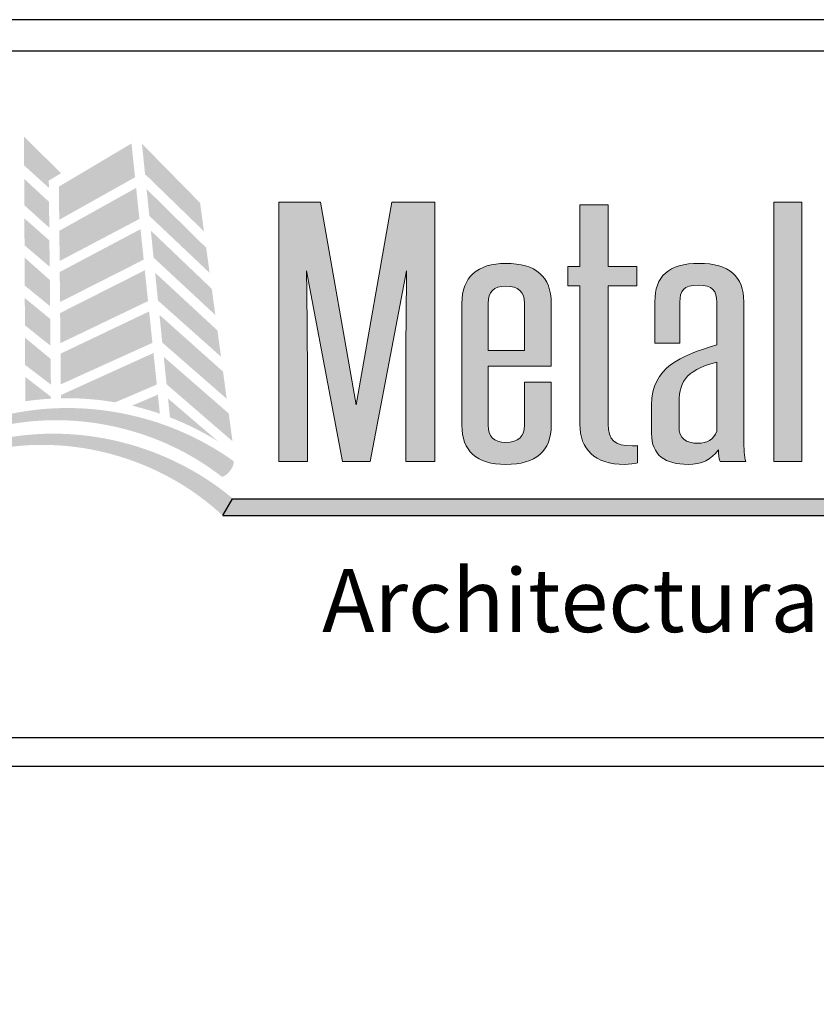
# Model space of a CAD drawing. Extents: x -17 to 238, y -161 to -73.
# Drawn here: x 174 to 178, y -112 to -107 of the extents above; entities that cross this region are included whole.
import ezdxf

# ---------------------------------------------------------------- set-up
doc = ezdxf.new("R2010")
doc.units = 0
doc.header["$MEASUREMENT"] = 0
for name, color, linetype in [('BORDER', 255, 'CONTINUOUS'), ('L0', 42, 'CONTINUOUS'), ('TEXTDIM', 254, 'CONTINUOUS')]:
    doc.layers.add(name, color=color, linetype=linetype)

# ---------------------------------------------------------------- blocks, each defined once
blk = doc.blocks.new('sculptedborder')
at = {"layer": 'L0', "lineweight": 0}
h = blk.add_hatch(color=256, dxfattribs=at)
h.dxf.hatch_style = 2
h.paths.add_polyline_path([(3.0974, 31.4375), (3.097, 31.4695), (3.1515, 31.5021), (2.9867, 31.6659), (2.9873, 31.5368)])
h = blk.add_hatch(color=256, dxfattribs=at)
h.dxf.hatch_style = 2
h.paths.add_polyline_path([(3.465, 31.6348), (3.1421, 31.4428), (3.1435, 31.2951), (3.4808, 31.4842)])
h = blk.add_hatch(color=256, dxfattribs=at)
h.dxf.hatch_style = 2
h.paths.add_polyline_path([(3.7876, 31.2436), (3.7704, 31.3702), (3.5115, 31.6338), (3.5254, 31.4982)])
h = blk.add_hatch(color=256, dxfattribs=at)
h.dxf.hatch_style = 2
h.paths.add_polyline_path([(3.0992, 31.2596), (3.098, 31.375), (2.9876, 31.4771), (2.9882, 31.3598)])
h = blk.add_hatch(color=256, dxfattribs=at)
h.dxf.hatch_style = 2
h.paths.add_polyline_path([(3.4858, 31.437), (3.144, 31.2463), (3.1453, 31.1114), (3.5003, 31.2987)])
h = blk.add_hatch(color=256, dxfattribs=at)
h.dxf.hatch_style = 2
h.paths.add_polyline_path([(3.5444, 31.3126), (3.8127, 31.0588), (3.7976, 31.1702), (3.5321, 31.432)])
at = {"layer": 'L0'}
h = blk.add_hatch(color=256, dxfattribs=at)
edge = h.paths.add_edge_path()
edge.add_spline(control_points=[(4.527, 30.2186), (4.527, 30.2186), (4.6892, 31.0672), (4.6892, 31.0672)], knot_values=[2, 2, 2, 2, 3, 3, 3, 3], degree=3, periodic=0)
edge.add_spline(control_points=[(4.6892, 31.0672), (4.6874, 30.8989), (4.6856, 30.7362), (4.6856, 30.5679), (4.6856, 30.5679), (4.6856, 30.2186), (4.6856, 30.2186)], knot_values=[0, 0, 0, 0, 1, 1, 1, 2, 2, 2, 2], degree=3, periodic=0)
edge.add_spline(control_points=[(4.6856, 30.2186), (4.6856, 30.2186), (4.8151, 30.2186), (4.8151, 30.2186)], knot_values=[14, 14, 14, 14, 15, 15, 15, 15], degree=3, periodic=0)
edge.add_spline(control_points=[(4.8151, 30.2186), (4.8151, 30.2186), (4.8151, 31.373), (4.8151, 31.373)], knot_values=[13, 13, 13, 13, 14, 14, 14, 14], degree=3, periodic=0)
edge.add_spline(control_points=[(4.8151, 31.373), (4.8151, 31.373), (4.6236, 31.373), (4.6236, 31.373)], knot_values=[12, 12, 12, 12, 13, 13, 13, 13], degree=3, periodic=0)
edge.add_spline(control_points=[(4.6236, 31.373), (4.6236, 31.373), (4.4649, 30.4711), (4.4649, 30.4711)], knot_values=[11, 11, 11, 11, 12, 12, 12, 12], degree=3, periodic=0)
edge.add_spline(control_points=[(4.4649, 30.4711), (4.4649, 30.4711), (4.3063, 31.373), (4.3063, 31.373)], knot_values=[10, 10, 10, 10, 11, 11, 11, 11], degree=3, periodic=0)
edge.add_spline(control_points=[(4.3063, 31.373), (4.3063, 31.373), (4.1202, 31.373), (4.1202, 31.373)], knot_values=[9, 9, 9, 9, 10, 10, 10, 10], degree=3, periodic=0)
edge.add_spline(control_points=[(4.1202, 31.373), (4.1202, 31.373), (4.1202, 30.2186), (4.1202, 30.2186)], knot_values=[8, 8, 8, 8, 9, 9, 9, 9], degree=3, periodic=0)
edge.add_spline(control_points=[(4.1202, 30.2186), (4.1202, 30.2186), (4.2479, 30.2186), (4.2479, 30.2186)], knot_values=[7, 7, 7, 7, 8, 8, 8, 8], degree=3, periodic=0)
edge.add_spline(control_points=[(4.2479, 30.2186), (4.2479, 30.2186), (4.2479, 30.5679), (4.2479, 30.5679)], knot_values=[6, 6, 6, 6, 7, 7, 7, 7], degree=3, periodic=0)
edge.add_spline(control_points=[(4.2479, 30.5679), (4.2479, 30.7362), (4.2461, 30.8989), (4.2442, 31.0672), (4.2442, 31.0672), (4.2442, 31.0672), (4.2442, 31.0672)], knot_values=[5, 5, 5, 5, 6, 6, 6, 6, 6, 6, 6], degree=3, periodic=0)
edge.add_spline(control_points=[(4.2442, 31.0672), (4.2442, 31.0672), (4.4048, 30.2186), (4.4048, 30.2186)], knot_values=[4, 4, 4, 4, 5, 5, 5, 5], degree=3, periodic=0)
edge.add_spline(control_points=[(4.4048, 30.2186), (4.4048, 30.2186), (4.527, 30.2186), (4.527, 30.2186)], knot_values=[3, 3, 3, 3, 4, 4, 4, 4], degree=3, periodic=0)
h = blk.add_hatch(color=256, dxfattribs=at)
edge = h.paths.add_edge_path()
edge.add_spline(control_points=[(5.7139, 31.0013), (5.7139, 31.0013), (5.7139, 31.0869), (5.7139, 31.0869)], knot_values=[10, 10, 10, 10, 11, 11, 11, 11], degree=3, periodic=0)
edge.add_spline(control_points=[(5.7139, 31.0869), (5.7139, 31.0869), (5.5863, 31.0869), (5.5863, 31.0869)], knot_values=[9, 9, 9, 9, 10, 10, 10, 10], degree=3, periodic=0)
edge.add_spline(control_points=[(5.5863, 31.0869), (5.5863, 31.0869), (5.5863, 31.3618), (5.5863, 31.3618)], knot_values=[8, 8, 8, 8, 9, 9, 9, 9], degree=3, periodic=0)
edge.add_spline(control_points=[(5.5863, 31.3618), (5.5863, 31.3618), (5.4605, 31.3618), (5.4605, 31.3618)], knot_values=[7, 7, 7, 7, 8, 8, 8, 8], degree=3, periodic=0)
edge.add_spline(control_points=[(5.4605, 31.3618), (5.4605, 31.3618), (5.4605, 31.0869), (5.4605, 31.0869)], knot_values=[6, 6, 6, 6, 7, 7, 7, 7], degree=3, periodic=0)
edge.add_spline(control_points=[(5.4605, 31.0869), (5.4605, 31.0869), (5.4075, 31.0869), (5.4075, 31.0869)], knot_values=[5, 5, 5, 5, 6, 6, 6, 6], degree=3, periodic=0)
edge.add_spline(control_points=[(5.4075, 31.0869), (5.4075, 31.0869), (5.4075, 31.0013), (5.4075, 31.0013)], knot_values=[4, 4, 4, 4, 5, 5, 5, 5], degree=3, periodic=0)
edge.add_spline(control_points=[(5.4075, 31.0013), (5.4075, 31.0013), (5.4605, 31.0013), (5.4605, 31.0013)], knot_values=[3, 3, 3, 3, 4, 4, 4, 4], degree=3, periodic=0)
edge.add_spline(control_points=[(5.4605, 31.0013), (5.4605, 31.0013), (5.4605, 30.3855), (5.4605, 30.3855)], knot_values=[2, 2, 2, 2, 3, 3, 3, 3], degree=3, periodic=0)
edge.add_spline(control_points=[(5.4605, 30.3855), (5.4605, 30.2734), (5.5262, 30.2061), (5.6593, 30.2061), (5.6793, 30.2061), (5.7049, 30.2088), (5.7176, 30.2131)], knot_values=[0, 0, 0, 0, 1, 1, 1, 2, 2, 2, 2], degree=3, periodic=0)
edge.add_spline(control_points=[(5.7176, 30.2131), (5.7176, 30.2131), (5.7176, 30.2902), (5.7176, 30.2902)], knot_values=[15, 15, 15, 15, 16, 16, 16, 16], degree=3, periodic=0)
edge.add_spline(control_points=[(5.7176, 30.2902), (5.7103, 30.2887), (5.7012, 30.2887), (5.694, 30.2887), (5.6155, 30.2887), (5.5863, 30.314), (5.5863, 30.3855), (5.5863, 30.3855), (5.5863, 31.0013), (5.5863, 31.0013)], knot_values=[12, 12, 12, 12, 13, 13, 13, 14, 14, 14, 15, 15, 15, 15], degree=3, periodic=0)
edge.add_spline(control_points=[(5.5863, 31.0013), (5.5863, 31.0013), (5.7139, 31.0013), (5.7139, 31.0013)], knot_values=[11, 11, 11, 11, 12, 12, 12, 12], degree=3, periodic=0)
for points in [[(6.4488, 31.373), (6.3229, 31.373), (6.3229, 30.2186), (6.4488, 30.2186)], [(9.2131, 30.0533), (3.9151, 30.0533), (3.8721, 29.9791), (9.2131, 29.9791, 1)]]:
    blk.add_hatch(color=256, dxfattribs=at).paths.add_polyline_path(points)
at = {"layer": 'L0', "lineweight": 0}
h = blk.add_hatch(color=256, dxfattribs=at)
h.dxf.hatch_style = 2
h.paths.add_polyline_path([(2.989, 31.1816), (3.1009, 31.0859), (3.0997, 31.2031), (2.9885, 31.3012)])
h = blk.add_hatch(color=256, dxfattribs=at)
h.dxf.hatch_style = 2
h.paths.add_polyline_path([(3.5051, 31.2532), (3.1457, 31.0626), (3.147, 30.9288), (3.5193, 31.1175)])
h = blk.add_hatch(color=256, dxfattribs=at)
h.dxf.hatch_style = 2
h.paths.add_polyline_path([(3.5634, 31.1265), (3.8382, 30.871), (3.8223, 30.9876), (3.5511, 31.2467)])
h = blk.add_hatch(color=256, dxfattribs=at)
h.dxf.hatch_style = 2
h.paths.add_polyline_path([(2.9899, 31.0023), (3.1027, 30.9103), (3.1016, 31.027), (2.9893, 31.1268)])
at = {"layer": 'L0'}
h = blk.add_hatch(color=256, dxfattribs=at)
edge = h.paths.add_edge_path()
edge.add_spline(control_points=[(5.3329, 30.9228), (5.3329, 31.042), (5.2654, 31.1009), (5.1304, 31.1009), (5.0046, 31.1009), (4.9353, 31.0406), (4.9353, 30.9228), (4.9353, 30.9228), (4.9353, 30.3814), (4.9353, 30.3814)], knot_values=[4, 4, 4, 4, 5, 5, 5, 6, 6, 6, 7, 7, 7, 7], degree=3, periodic=0)
edge.add_spline(control_points=[(4.9353, 30.3814), (4.9353, 30.265), (5.0009, 30.206), (5.1304, 30.206), (5.2654, 30.206), (5.3329, 30.265), (5.3329, 30.3814), (5.3329, 30.3814), (5.3329, 30.5721), (5.3329, 30.5721)], knot_values=[1, 1, 1, 1, 2, 2, 2, 3, 3, 3, 4, 4, 4, 4], degree=3, periodic=0)
edge.add_spline(control_points=[(5.3329, 30.5721), (5.3329, 30.5721), (5.2143, 30.5721), (5.2143, 30.5721)], knot_values=[0, 0, 0, 0, 1, 1, 1, 1], degree=3, periodic=0)
edge.add_spline(control_points=[(5.2143, 30.5721), (5.2143, 30.5721), (5.2143, 30.3814), (5.2143, 30.3814)], knot_values=[12, 12, 12, 12, 13, 13, 13, 13], degree=3, periodic=0)
edge.add_spline(control_points=[(5.2143, 30.3814), (5.2143, 30.3295), (5.1869, 30.3042), (5.1304, 30.3042), (5.0776, 30.3042), (5.0521, 30.3295), (5.0521, 30.3814), (5.0521, 30.3814), (5.0521, 30.6437), (5.0521, 30.6437)], knot_values=[9, 9, 9, 9, 10, 10, 10, 11, 11, 11, 12, 12, 12, 12], degree=3, periodic=0)
edge.add_spline(control_points=[(5.0521, 30.6437), (5.0521, 30.6437), (5.3329, 30.6437), (5.3329, 30.6437)], knot_values=[8, 8, 8, 8, 9, 9, 9, 9], degree=3, periodic=0)
edge.add_spline(control_points=[(5.3329, 30.6437), (5.3329, 30.6437), (5.3329, 30.9228), (5.3329, 30.9228)], knot_values=[7, 7, 7, 7, 8, 8, 8, 8], degree=3, periodic=0)
edge = h.paths.add_edge_path(flags=17)
edge.add_spline(control_points=[(5.0521, 30.9228), (5.0521, 30.9747), (5.0776, 30.9999), (5.1304, 30.9999), (5.1869, 30.9999), (5.2143, 30.9747), (5.2143, 30.9228)], knot_values=[0, 0, 0, 0, 1, 1, 1, 2, 2, 2, 2], degree=3, periodic=0)
edge.add_spline(control_points=[(5.2143, 30.9228), (5.2143, 30.9228), (5.2143, 30.7137), (5.2143, 30.7137)], knot_values=[4, 4, 4, 4, 5, 5, 5, 5], degree=3, periodic=0)
edge.add_spline(control_points=[(5.2143, 30.7137), (5.2143, 30.7137), (5.0521, 30.7137), (5.0521, 30.7137)], knot_values=[3, 3, 3, 3, 4, 4, 4, 4], degree=3, periodic=0)
edge.add_spline(control_points=[(5.0521, 30.7137), (5.0521, 30.7137), (5.0521, 30.9228), (5.0521, 30.9228)], knot_values=[2, 2, 2, 2, 3, 3, 3, 3], degree=3, periodic=0)
h = blk.add_hatch(color=256, dxfattribs=at)
edge = h.paths.add_edge_path()
edge.add_spline(control_points=[(6.199, 30.2186), (6.1917, 30.2397), (6.1899, 30.2776), (6.1899, 30.3183), (6.1899, 30.3183), (6.1899, 30.9298), (6.1899, 30.9298)], knot_values=[13, 13, 13, 13, 14, 14, 14, 15, 15, 15, 15], degree=3, periodic=0)
edge.add_spline(control_points=[(6.1899, 30.9298), (6.1899, 31.0434), (6.1243, 31.1009), (5.9911, 31.1009), (5.8543, 31.1009), (5.7942, 31.0434), (5.7942, 30.9298), (5.7942, 30.9298), (5.7942, 30.7461), (5.7942, 30.7461)], knot_values=[10, 10, 10, 10, 11, 11, 11, 12, 12, 12, 13, 13, 13, 13], degree=3, periodic=0)
edge.add_spline(control_points=[(5.7942, 30.7461), (5.7942, 30.7461), (5.9054, 30.7461), (5.9054, 30.7461)], knot_values=[9, 9, 9, 9, 10, 10, 10, 10], degree=3, periodic=0)
edge.add_spline(control_points=[(5.9054, 30.7461), (5.9054, 30.7461), (5.9054, 30.9284), (5.9054, 30.9284)], knot_values=[8, 8, 8, 8, 9, 9, 9, 9], degree=3, periodic=0)
edge.add_spline(control_points=[(5.9054, 30.9284), (5.9054, 30.9775), (5.9217, 31.0041), (5.9874, 31.0041), (6.0513, 31.0041), (6.0695, 30.9775), (6.0695, 30.9284), (6.0695, 30.9284), (6.0695, 30.739), (6.0695, 30.739)], knot_values=[5, 5, 5, 5, 6, 6, 6, 7, 7, 7, 8, 8, 8, 8], degree=3, periodic=0)
edge.add_spline(control_points=[(6.0695, 30.739), (5.909, 30.6871), (5.7795, 30.6408), (5.7795, 30.4711), (5.7795, 30.4711), (5.7795, 30.3435), (5.7795, 30.3435)], knot_values=[3, 3, 3, 3, 4, 4, 4, 5, 5, 5, 5], degree=3, periodic=0)
edge.add_spline(control_points=[(5.7795, 30.3435), (5.7795, 30.2467), (5.8398, 30.206), (5.9419, 30.206), (6.002, 30.206), (6.0459, 30.227), (6.0768, 30.2705), (6.0768, 30.2495), (6.0787, 30.2341), (6.0842, 30.2186)], knot_values=[0, 0, 0, 0, 1, 1, 1, 2, 2, 2, 3, 3, 3, 3], degree=3, periodic=0)
edge.add_spline(control_points=[(6.0842, 30.2186), (6.0842, 30.2186), (6.199, 30.2186), (6.199, 30.2186)], knot_values=[15, 15, 15, 15, 16, 16, 16, 16], degree=3, periodic=0)
edge = h.paths.add_edge_path(flags=16)
edge.add_spline(control_points=[(6.0695, 30.6619), (6.0695, 30.6619), (6.0695, 30.3547), (6.0695, 30.3547)], knot_values=[4, 4, 4, 4, 5, 5, 5, 5], degree=3, periodic=0)
edge.add_spline(control_points=[(6.0695, 30.3547), (6.0568, 30.3155), (6.0239, 30.3), (5.9874, 30.3), (5.9309, 30.3), (5.9017, 30.3239), (5.9017, 30.3715), (5.9017, 30.3715), (5.9017, 30.4642), (5.9017, 30.4642)], knot_values=[1, 1, 1, 1, 2, 2, 2, 3, 3, 3, 4, 4, 4, 4], degree=3, periodic=0)
edge.add_spline(control_points=[(5.9017, 30.4642), (5.9017, 30.5707), (5.9217, 30.6198), (6.0695, 30.6619)], knot_values=[0, 0, 0, 0, 1, 1, 1, 1], degree=3, periodic=0)
at = {"layer": 'L0', "lineweight": 0}
h = blk.add_hatch(color=256, dxfattribs=at)
h.dxf.hatch_style = 2
h.paths.add_polyline_path([(3.5243, 31.0703), (3.1474, 30.8798), (3.1487, 30.7458), (3.5387, 30.933)])
h = blk.add_hatch(color=256, dxfattribs=at)
h.dxf.hatch_style = 2
h.paths.add_polyline_path([(3.583, 30.9353), (3.8634, 30.6856), (3.8476, 30.8021), (3.5703, 31.0592)])
h = blk.add_hatch(color=256, dxfattribs=at)
h.dxf.hatch_style = 2
h.paths.add_polyline_path([(2.9908, 30.825), (3.1045, 30.7343), (3.1033, 30.8538), (2.9902, 30.9464)])
h = blk.add_hatch(color=256, dxfattribs=at)
h.dxf.hatch_style = 2
h.paths.add_polyline_path([(3.5435, 30.887), (3.1491, 30.6988), (3.1504, 30.5624), (3.5582, 30.7472)])
h = blk.add_hatch(color=256, dxfattribs=at)
h.dxf.hatch_style = 2
h.paths.add_polyline_path([(3.6021, 30.7483), (3.8888, 30.4982), (3.8724, 30.6193), (3.5895, 30.8717)])
h = blk.add_hatch(color=256, dxfattribs=at)
h.dxf.hatch_style = 2
h.paths.add_polyline_path([(2.9916, 30.649), (3.1063, 30.5614), (3.1051, 30.6761), (2.991, 30.7701)])
h = blk.add_hatch(color=256, dxfattribs=at)
h.dxf.hatch_style = 2
edge = h.paths.add_edge_path()
edge.add_spline(control_points=[(3.393, 30.4823), (3.393, 30.4823), (3.5777, 30.5616), (3.5777, 30.5616), (3.5777, 30.5616), (3.5629, 30.702), (3.5629, 30.702), (3.5629, 30.702), (3.1509, 30.5148), (3.1509, 30.5148), (3.1509, 30.5148), (3.151, 30.5002), (3.151, 30.5002), (3.1599, 30.5004), (3.1688, 30.5006), (3.1778, 30.5006), (3.2511, 30.5006), (3.323, 30.4943), (3.393, 30.4823)], knot_values=[0, 0, 0, 0, 1, 1, 1, 2, 2, 2, 3, 3, 3, 4, 4, 4, 5, 5, 5, 6, 6, 6, 6], degree=3, periodic=0)
h = blk.add_hatch(color=256, dxfattribs=at)
h.dxf.hatch_style = 2
h.paths.add_polyline_path([(3.6211, 30.5628), (3.9145, 30.3091), (3.8977, 30.4329), (3.6086, 30.6847)])
h = blk.add_hatch(color=256, dxfattribs=at)
h.dxf.hatch_style = 2
edge = h.paths.add_edge_path()
edge.add_spline(control_points=[(2.9919, 30.5958), (2.9919, 30.5958), (2.9924, 30.4871), (2.9924, 30.4871), (3.0301, 30.4926), (3.0683, 30.4964), (3.1069, 30.4986), (3.1069, 30.4986), (3.1068, 30.5069), (3.1068, 30.5069), (3.1068, 30.5069), (2.9919, 30.5958), (2.9919, 30.5958)], knot_values=[0, 0, 0, 0, 1, 1, 1, 2, 2, 2, 3, 3, 3, 4, 4, 4, 4], degree=3, periodic=0)
h = blk.add_hatch(color=256, dxfattribs=at)
h.dxf.hatch_style = 2
edge = h.paths.add_edge_path()
edge.add_spline(control_points=[(3.5913, 30.4318), (3.5913, 30.4318), (3.5824, 30.5166), (3.5824, 30.5166), (3.5824, 30.5166), (3.4674, 30.4674), (3.4674, 30.4674), (3.5096, 30.4576), (3.5509, 30.4456), (3.5913, 30.4318)], knot_values=[0, 0, 0, 0, 1, 1, 1, 2, 2, 2, 3, 3, 3, 3], degree=3, periodic=0)
h = blk.add_hatch(color=256, dxfattribs=at)
h.dxf.hatch_style = 2
edge = h.paths.add_edge_path()
edge.add_spline(control_points=[(3.865, 30.1527), (3.8721, 30.1477), (3.8896, 30.1591), (3.9041, 30.1782), (3.9041, 30.1782), (3.9041, 30.1782), (3.9041, 30.1782), (3.9186, 30.1973), (3.9241, 30.2173), (3.9165, 30.2227), (3.6212, 30.4334), (3.237, 30.5073), (2.8904, 30.4226), (2.5413, 30.342), (2.2445, 30.1022), (2.0707, 29.7992), (2.2572, 30.0951), (2.5599, 30.3166), (2.8997, 30.3802), (3.2376, 30.4479), (3.5981, 30.3606), (3.865, 30.1527)], knot_values=[0, 0, 0, 0, 1, 1, 1, 2, 2, 2, 3, 3, 3, 4, 4, 4, 5, 5, 5, 6, 6, 6, 7, 7, 7, 7], degree=3, periodic=0)
h = blk.add_hatch(color=256, dxfattribs=at)
h.dxf.hatch_style = 2
edge = h.paths.add_edge_path()
edge.add_spline(control_points=[(3.8517, 30.3075), (3.8517, 30.3075), (3.6276, 30.4993), (3.6276, 30.4993), (3.6276, 30.4993), (3.6362, 30.4154), (3.6362, 30.4154), (3.7118, 30.3862), (3.7839, 30.3499), (3.8517, 30.3075)], knot_values=[0, 0, 0, 0, 1, 1, 1, 2, 2, 2, 3, 3, 3, 3], degree=3, periodic=0)
h = blk.add_hatch(color=256, dxfattribs=at)
h.dxf.hatch_style = 2
edge = h.paths.add_edge_path()
edge.add_spline(control_points=[(3.8681, 29.9807), (3.8745, 29.9752), (3.8928, 29.9851), (3.909, 30.0029), (3.909, 30.0029), (3.909, 30.0029), (3.909, 30.0029), (3.9251, 30.0207), (3.9324, 30.04), (3.9254, 30.046), (3.6541, 30.2776), (3.2841, 30.3826), (2.9374, 30.3292), (2.5886, 30.2801), (2.2776, 30.0705), (2.0816, 29.7887), (2.2896, 30.0623), (2.6049, 30.2531), (2.9429, 30.2862), (3.2795, 30.3234), (3.6247, 30.207), (3.8681, 29.9807)], knot_values=[0, 0, 0, 0, 1, 1, 1, 2, 2, 2, 3, 3, 3, 4, 4, 4, 5, 5, 5, 6, 6, 6, 7, 7, 7, 7], degree=3, periodic=0)
at = {"layer": 'BORDER', "color": 31}
blk.add_line((24.5144, 28.8615), (0.9856, 28.8615), dxfattribs=at)
blk.add_lwpolyline([(0.9856, 1.2455), (24.5144, 1.2455), (24.5144, 32.1859), (0.9856, 32.1859)], close=True, dxfattribs=at)
at = {"layer": 'BORDER', "color": 4}
blk.add_lwpolyline([(1.1246, 32.0468), (10.6436, 32.0468), (10.6436, 28.988), (1.1246, 28.988)], close=True, dxfattribs=at)
at = {"layer": 'L0'}
for p, q in [((3.8721, 29.9791), (3.9151, 30.0533)), ((3.9151, 30.0533), (9.2131, 30.0533)), ((3.8721, 29.9791), (9.2131, 29.9791))]:
    blk.add_line(p, q, dxfattribs=at)
at = {"layer": 'L0', "lineweight": 0}
blk.add_lwpolyline([(6.4488, 31.373), (6.4488, 30.2186), (6.3229, 30.2186), (6.3229, 31.373)], close=True, dxfattribs=at)
for points in [[(4.1202, 30.2186), (4.1202, 30.2186), (4.1202, 31.373), (4.1202, 31.373)], [(4.1202, 31.373), (4.1202, 31.373), (4.3063, 31.373), (4.3063, 31.373)], [(4.3063, 31.373), (4.3063, 31.373), (4.4649, 30.4711), (4.4649, 30.4711)], [(4.4649, 30.4711), (4.4649, 30.4711), (4.6236, 31.373), (4.6236, 31.373)], [(4.6236, 31.373), (4.6236, 31.373), (4.8151, 31.373), (4.8151, 31.373)], [(4.8151, 31.373), (4.8151, 31.373), (4.8151, 30.2186), (4.8151, 30.2186)], [(5.4605, 31.0869), (5.4605, 31.0869), (5.4605, 31.3618), (5.4605, 31.3618)], [(5.4605, 31.3618), (5.4605, 31.3618), (5.5863, 31.3618), (5.5863, 31.3618)], [(5.5863, 31.3618), (5.5863, 31.3618), (5.5863, 31.0869), (5.5863, 31.0869)], [(5.4075, 31.0013), (5.4075, 31.0013), (5.4075, 31.0869), (5.4075, 31.0869)], [(5.4075, 31.0869), (5.4075, 31.0869), (5.4605, 31.0869), (5.4605, 31.0869)], [(5.5863, 31.0869), (5.5863, 31.0869), (5.7139, 31.0869), (5.7139, 31.0869)], [(5.7139, 31.0869), (5.7139, 31.0869), (5.7139, 31.0013), (5.7139, 31.0013)], [(4.6892, 31.0672), (4.6892, 31.0672), (4.527, 30.2186), (4.527, 30.2186)], [(5.4605, 31.0013), (5.4605, 31.0013), (5.4075, 31.0013), (5.4075, 31.0013)], [(5.4605, 30.3855), (5.4605, 30.3855), (5.4605, 31.0013), (5.4605, 31.0013)], [(5.7139, 31.0013), (5.7139, 31.0013), (5.5863, 31.0013), (5.5863, 31.0013)], [(5.0521, 30.9228), (5.0521, 30.9228), (5.0521, 30.7137), (5.0521, 30.7137)], [(5.2143, 30.7137), (5.2143, 30.7137), (5.2143, 30.9228), (5.2143, 30.9228)], [(5.3329, 30.9228), (5.3329, 30.9228), (5.3329, 30.6437), (5.3329, 30.6437)], [(5.9054, 30.9284), (5.9054, 30.9284), (5.9054, 30.7461), (5.9054, 30.7461)], [(5.9054, 30.7461), (5.9054, 30.7461), (5.7942, 30.7461), (5.7942, 30.7461)], [(5.0521, 30.7137), (5.0521, 30.7137), (5.2143, 30.7137), (5.2143, 30.7137)], [(5.3329, 30.6437), (5.3329, 30.6437), (5.0521, 30.6437), (5.0521, 30.6437)], [(6.0695, 30.6619), (5.9217, 30.6198), (5.9017, 30.5707), (5.9017, 30.4642)], [(6.0695, 30.3547), (6.0695, 30.3547), (6.0695, 30.6619), (6.0695, 30.6619)], [(4.2479, 30.5679), (4.2479, 30.5679), (4.2479, 30.2186), (4.2479, 30.2186)], [(5.2143, 30.5721), (5.2143, 30.5721), (5.3329, 30.5721), (5.3329, 30.5721)], [(5.2143, 30.3814), (5.2143, 30.3814), (5.2143, 30.5721), (5.2143, 30.5721)], [(5.7176, 30.2902), (5.7176, 30.2902), (5.7176, 30.2131), (5.7176, 30.2131)], [(4.2479, 30.2186), (4.2479, 30.2186), (4.1202, 30.2186), (4.1202, 30.2186)], [(4.527, 30.2186), (4.527, 30.2186), (4.4048, 30.2186), (4.4048, 30.2186)], [(4.8151, 30.2186), (4.8151, 30.2186), (4.6856, 30.2186), (4.6856, 30.2186)], [(6.199, 30.2186), (6.199, 30.2186), (6.0842, 30.2186), (6.0842, 30.2186)]]:
    blk.add_open_spline(points, degree=3, dxfattribs=at)
for points, knots in [([(4.9353, 30.3814), (4.9353, 30.3814), (4.9353, 30.9228), (4.9353, 30.9228), (4.9353, 31.0406), (5.0046, 31.1009), (5.1304, 31.1009), (5.2654, 31.1009), (5.3329, 31.042), (5.3329, 30.9228)], [4, 4, 4, 4, 5, 5, 5, 6, 6, 6, 7, 7, 7, 7]), ([(5.7942, 30.7461), (5.7942, 30.7461), (5.7942, 30.9298), (5.7942, 30.9298), (5.7942, 31.0434), (5.8543, 31.1009), (5.9911, 31.1009), (6.1243, 31.1009), (6.1899, 31.0434), (6.1899, 30.9298)], [10, 10, 10, 10, 11, 11, 11, 12, 12, 12, 13, 13, 13, 13]), ([(4.4048, 30.2186), (4.4048, 30.2186), (4.2442, 31.0672), (4.2442, 31.0672), (4.2461, 30.8989), (4.2479, 30.7362), (4.2479, 30.5679)], [4, 4, 4, 4, 5, 5, 5, 6, 6, 6, 6]), ([(4.6856, 30.2186), (4.6856, 30.2186), (4.6856, 30.5679), (4.6856, 30.5679), (4.6856, 30.7362), (4.6874, 30.8989), (4.6892, 31.0672)], [0, 0, 0, 0, 1, 1, 1, 2, 2, 2, 2]), ([(5.2143, 30.9228), (5.2143, 30.9747), (5.1869, 30.9999), (5.1304, 30.9999), (5.0776, 30.9999), (5.0521, 30.9747), (5.0521, 30.9228)], [0, 0, 0, 0, 1, 1, 1, 2, 2, 2, 2]), ([(5.5863, 31.0013), (5.5863, 31.0013), (5.5863, 30.3855), (5.5863, 30.3855), (5.5863, 30.314), (5.6155, 30.2887), (5.694, 30.2887), (5.7012, 30.2887), (5.7103, 30.2887), (5.7176, 30.2902)], [12, 12, 12, 12, 13, 13, 13, 14, 14, 14, 15, 15, 15, 15]), ([(6.0695, 30.739), (6.0695, 30.739), (6.0695, 30.9284), (6.0695, 30.9284), (6.0695, 30.9775), (6.0513, 31.0041), (5.9874, 31.0041), (5.9217, 31.0041), (5.9054, 30.9775), (5.9054, 30.9284)], [5, 5, 5, 5, 6, 6, 6, 7, 7, 7, 8, 8, 8, 8]), ([(6.1899, 30.9298), (6.1899, 30.9298), (6.1899, 30.3183), (6.1899, 30.3183), (6.1899, 30.2776), (6.1917, 30.2397), (6.199, 30.2186)], [13, 13, 13, 13, 14, 14, 14, 15, 15, 15, 15]), ([(5.7795, 30.3435), (5.7795, 30.3435), (5.7795, 30.4711), (5.7795, 30.4711), (5.7795, 30.6408), (5.909, 30.6871), (6.0695, 30.739)], [3, 3, 3, 3, 4, 4, 4, 5, 5, 5, 5]), ([(5.0521, 30.6437), (5.0521, 30.6437), (5.0521, 30.3814), (5.0521, 30.3814), (5.0521, 30.3295), (5.0776, 30.3042), (5.1304, 30.3042), (5.1869, 30.3042), (5.2143, 30.3295), (5.2143, 30.3814)], [9, 9, 9, 9, 10, 10, 10, 11, 11, 11, 12, 12, 12, 12]), ([(5.3329, 30.5721), (5.3329, 30.5721), (5.3329, 30.3814), (5.3329, 30.3814), (5.3329, 30.265), (5.2654, 30.206), (5.1304, 30.206), (5.0009, 30.206), (4.9353, 30.265), (4.9353, 30.3814)], [1, 1, 1, 1, 2, 2, 2, 3, 3, 3, 4, 4, 4, 4]), ([(5.9017, 30.4642), (5.9017, 30.4642), (5.9017, 30.3715), (5.9017, 30.3715), (5.9017, 30.3239), (5.9309, 30.3), (5.9874, 30.3), (6.0239, 30.3), (6.0568, 30.3155), (6.0695, 30.3547)], [1, 1, 1, 1, 2, 2, 2, 3, 3, 3, 4, 4, 4, 4]), ([(5.7176, 30.2131), (5.7049, 30.2088), (5.6793, 30.2061), (5.6593, 30.2061), (5.5262, 30.2061), (5.4605, 30.2734), (5.4605, 30.3855)], [0, 0, 0, 0, 1, 1, 1, 2, 2, 2, 2]), ([(6.0842, 30.2186), (6.0787, 30.2341), (6.0768, 30.2495), (6.0768, 30.2705), (6.0459, 30.227), (6.002, 30.206), (5.9419, 30.206), (5.8398, 30.206), (5.7795, 30.2467), (5.7795, 30.3435)], [0, 0, 0, 0, 1, 1, 1, 2, 2, 2, 3, 3, 3, 3])]:
    blk.add_open_spline(points, degree=3, knots=knots, dxfattribs=at)
at = {"layer": 'TEXTDIM', "insert": (9.2312, 29.6001), "char_height": 0.28125, "width": 5.359081, "attachment_point": 6}
blk.add_mtext('{\\fCandara|b0|i1|c0|p34;Architectural Plate Systems}', dxfattribs=at)

msp = doc.modelspace()

# ---------------------------------------------------------------- block references
at = {"layer": 'TEXTDIM', "xscale": 1.249999999999999, "yscale": 1.249999999999999, "zscale": 1.249999999999999}
msp.add_blockref('sculptedborder', (170, -147.25), dxfattribs=at)

doc.saveas('drawing.dxf')
